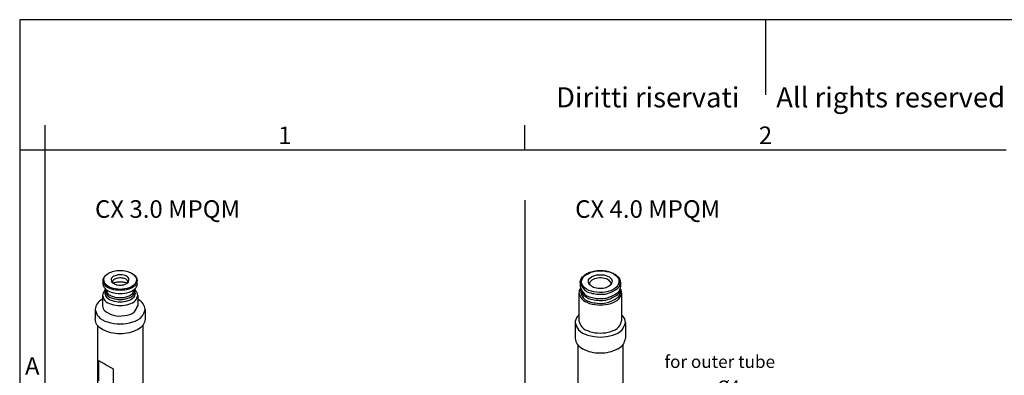
# Model space of a CAD drawing. Units: millimetres. Extents: x -149 to 14, y 0 to 105.
# Drawn here: x -149 to -50, y 70 to 105 of the extents above; entities that cross this region are included whole.
import ezdxf

# ---------------------------------------------------------------- set-up
doc = ezdxf.new("R2010")
doc.units = ezdxf.units.MM
doc.layers.add('1', color=7, linetype='Continuous')
doc.styles.add('CONVERTER_11', font='ARIAL.TTF', dxfattribs={"width": 1.2})
doc.styles.add('CONVERTER_14', font='simplex.shx', dxfattribs={"width": 0.95})

# ---------------------------------------------------------------- blocks, each defined once
blk = doc.blocks.new('_formato_A4', base_point=(9.93, 0))
at = {"layer": '1', "color": 7, "linetype": 'Continuous'}
for p, q in [((0, 210), (-297, 210)), ((-297, 210), (-297, 0)), ((-148.5, 210), (-148.5, 195)), ((-292, 189), (-292, 0)), ((-196.4, 184), (-196.4, 189)), ((-292, 184), (-297, 184)), ((-196.4, 184), (-292, 184)), ((-100.6, 184), (-196.4, 184))]:
    blk.add_line(p, q, dxfattribs=at)
at = {"layer": '1', "color": 7, "attachment_point": 5, "line_spacing_factor": 1.320528, "style": 'CONVERTER_11'}
for s, insert, char_height in [('Diritti riservati      All rights reserved', (-145.5, 194), 4), ('1', (-244.2, 186.5), 3.5), ('2', (-148.5, 186.5), 3.5), ('A', (-294.5, 140.5), 3.5)]:
    blk.add_mtext(s, dxfattribs=dict(at, insert=insert, char_height=char_height))
blk = doc.blocks.new('A4_oriz_new', base_point=(-297, 0))
at = {"layer": '1'}
blk.add_blockref('_formato_A4', (9.93, 0), dxfattribs=at)

msp = doc.modelspace()

# ---------------------------------------------------------------- linework, layer by layer
at = {"color": 7, "linetype": 'Continuous'}
for p, q in [((-139.702, 79.694), (-139.645, 79.727)), ((-137.355, 79.727), (-137.302, 79.697)), ((-140.2, 78.652), (-140.2, 78.998)), ((-136.8, 78.652), (-136.8, 78.998)), ((-92.7, 78.79), (-92.7, 78.362)), ((-89.611, 78.609), (-89.658, 78.555)), ((-88.7, 78.79), (-88.7, 78.362)), ((-140.25, 77.51), (-140.25, 76.477)), ((-140, 77.714), (-140, 77.979)), ((-137, 77.714), (-137, 77.979)), ((-136.75, 77.51), (-136.75, 76.477)), ((-92.825, 77.784), (-92.825, 74.991)), ((-92.661, 78.136), (-92.684, 78.031)), ((-88.739, 78.136), (-88.716, 78.031)), ((-88.575, 77.784), (-88.575, 74.991)), ((-141, 76.124), (-141, 75.145)), ((-136, 76.124), (-136, 75.145)), ((-140.75, 74.515), (-140.75, 67.194)), ((-136.25, 74.515), (-136.25, 67.194)), ((-93.2, 74.815), (-93.2, 73.224)), ((-88.2, 74.815), (-88.2, 73.224)), ((-140.226, 74.098), (-140.261, 74.118)), ((-136.774, 74.098), (-136.739, 74.118)), ((-92.95, 72.594), (-92.95, 65.273)), ((-88.45, 72.594), (-88.45, 65.273)), ((-92.426, 72.177), (-92.461, 72.198)), ((-88.974, 72.177), (-88.939, 72.198)), ((-140.643, 71.038), (-140.643, 68.999)), ((-139.185, 70.194), (-139.185, 68.156))]:
    msp.add_line(p, q, dxfattribs=at)
for centre, start, end in [((-138.958, 78.863), 181.39691, 200.08056), ((-138.042, 78.863), 339.91944, 358.60309)]:
    msp.add_arc(centre, 0.292, start, end, dxfattribs=at)
for points, knots in [([(-140.2, 78.998), (-140.17, 79.133), (-140.102, 79.431), (-139.844, 79.601), (-139.702, 79.694)], [0, 0, 0, 0, 0.3981455, 0.8856819, 0.8856819, 0.8856819, 0.8856819]), ([(-137.302, 79.697), (-137.128, 79.557), (-136.803, 79.297), (-136.963, 78.578), (-137.646, 78.211), (-138.497, 78.068), (-139.349, 78.21), (-140.034, 78.574), (-140.199, 79.293), (-139.876, 79.554), (-139.702, 79.694)], [0, 0, 0, 0, 0.619281, 1.151628, 1.883553, 2.800462, 3.718039, 4.451438, 4.984115, 5.601942, 5.601942, 5.601942, 5.601942]), ([(-139.645, 79.727), (-139.472, 79.804), (-139.109, 79.966), (-138.5, 80.018), (-137.891, 79.966), (-137.528, 79.804), (-137.355, 79.727)], [0, 0, 0, 0, 0.563204, 1.186323, 1.809442, 2.372646, 2.372646, 2.372646, 2.372646]), ([(-139.132, 79.426), (-139.244, 79.343), (-139.45, 79.189), (-139.358, 78.955), (-139.316, 78.848)], [0, 0, 0, 0, 0.3679436, 0.6801124, 0.6801124, 0.6801124, 0.6801124]), ([(-137.684, 78.848), (-137.645, 78.972), (-137.557, 79.257), (-138.045, 79.546), (-138.575, 79.623), (-138.949, 79.49), (-139.132, 79.426)], [0, 0, 0, 0, 0.354282, 0.809523, 1.405128, 1.976324, 1.976324, 1.976324, 1.976324]), ([(-137.302, 79.697), (-137.159, 79.603), (-136.899, 79.433), (-136.831, 79.133), (-136.8, 78.998)], [0, 0, 0, 0, 0.4905882, 0.8907236, 0.8907236, 0.8907236, 0.8907236]), ([(-92.7, 78.79), (-92.694, 78.863), (-92.683, 78.992), (-92.601, 79.185), (-92.474, 79.369), (-92.282, 79.546), (-91.996, 79.729), (-91.588, 79.893), (-91.13, 79.984), (-90.631, 80.011), (-90.2, 79.974), (-89.772, 79.873), (-89.427, 79.74), (-89.137, 79.564), (-88.926, 79.369), (-88.799, 79.185), (-88.717, 78.992), (-88.706, 78.863), (-88.7, 78.79)], [0, 0, 0, 0, 0.21826, 0.386005, 0.622698, 0.881947, 1.166301, 1.635101, 2.191666, 2.5588, 3.132078, 3.482537, 3.875859, 4.235754, 4.495004, 4.731696, 4.899441, 5.117701, 5.117701, 5.117701, 5.117701]), ([(-91.789, 78.609), (-91.843, 78.767), (-91.964, 79.122), (-91.373, 79.521), (-90.7, 79.619), (-90.027, 79.521), (-89.436, 79.122), (-89.557, 78.767), (-89.611, 78.609)], [0, 0, 0, 0, 0.4544, 1.022074, 1.772942, 2.523811, 3.091485, 3.545885, 3.545885, 3.545885, 3.545885]), ([(-136.8, 78.998), (-136.859, 78.821), (-136.996, 78.408), (-137.697, 78.093), (-138.5, 77.972), (-139.303, 78.093), (-140.004, 78.408), (-140.141, 78.821), (-140.2, 78.998)], [0, 0, 0, 0, 0.540461, 1.260312, 2.12047, 2.980628, 3.70048, 4.24094, 4.24094, 4.24094, 4.24094]), ([(-136.8, 78.652), (-136.859, 78.474), (-136.995, 78.06), (-137.698, 77.747), (-138.5, 77.625), (-139.302, 77.747), (-140.005, 78.06), (-140.141, 78.474), (-140.2, 78.652)], [0, 0, 0, 0, 0.542125, 1.261055, 2.121214, 2.981372, 3.700302, 4.242427, 4.242427, 4.242427, 4.242427]), ([(-139.316, 78.848), (-139.21, 78.763), (-138.975, 78.573), (-138.5, 78.525), (-138.025, 78.573), (-137.79, 78.763), (-137.684, 78.848)], [0, 0, 0, 0, 0.397963, 0.890844, 1.383725, 1.781687, 1.781687, 1.781687, 1.781687]), ([(-139.25, 78.856), (-139.237, 78.915), (-139.207, 79.047), (-139.093, 79.122), (-139.03, 79.163)], [0, 0, 0, 0, 0.1756524, 0.390742, 0.390742, 0.390742, 0.390742]), ([(-139.232, 78.762), (-139.225, 78.766), (-139.209, 78.774), (-139.122, 78.8), (-138.978, 78.836), (-138.787, 78.865), (-138.63, 78.877), (-138.5, 78.88), (-138.37, 78.877), (-138.213, 78.865), (-138.022, 78.836), (-137.879, 78.8), (-137.791, 78.774), (-137.776, 78.766), (-137.768, 78.762)], [0, 0, 0, 0, 0.025452, 0.05138, 0.273553, 0.469411, 0.630002, 0.745096, 0.860191, 1.020782, 1.21664, 1.438813, 1.46313, 1.490183, 1.490183, 1.490183, 1.490183]), ([(-139.03, 79.163), (-138.904, 79.212), (-138.64, 79.315), (-138.236, 79.279), (-137.863, 79.153), (-137.784, 78.944), (-137.75, 78.856)], [0, 0, 0, 0, 0.401969, 0.835997, 1.208611, 1.480892, 1.480892, 1.480892, 1.480892]), ([(-89.658, 78.555), (-89.806, 78.452), (-90.134, 78.228), (-90.749, 78.179), (-91.357, 78.255), (-91.656, 78.5), (-91.789, 78.609)], [0, 0, 0, 0, 0.532353, 1.172036, 1.801457, 2.310057, 2.310057, 2.310057, 2.310057]), ([(-91.75, 78.688), (-91.743, 78.741), (-91.728, 78.853), (-91.655, 78.94), (-91.616, 78.985)], [0, 0, 0, 0, 0.1571023, 0.3318402, 0.3318402, 0.3318402, 0.3318402]), ([(-91.711, 78.524), (-91.722, 78.551), (-91.745, 78.603), (-91.748, 78.66), (-91.75, 78.688)], [0, 0, 0, 0, 0.0863428, 0.1699238, 0.1699238, 0.1699238, 0.1699238]), ([(-91.616, 78.985), (-91.452, 79.089), (-91.094, 79.316), (-90.465, 79.306), (-89.855, 79.157), (-89.71, 78.826), (-89.65, 78.688)], [0, 0, 0, 0, 0.568836, 1.245912, 1.851746, 2.283101, 2.283101, 2.283101, 2.283101]), ([(-89.65, 78.688), (-89.652, 78.66), (-89.655, 78.603), (-89.678, 78.551), (-89.689, 78.524)], [0, 0, 0, 0, 0.0835632, 0.1698862, 0.1698862, 0.1698862, 0.1698862]), ([(-140, 78.039), (-140.072, 77.959), (-140.208, 77.806), (-140.236, 77.605), (-140.25, 77.51)], [0, 0, 0, 0, 0.3152518, 0.5965816, 0.5965816, 0.5965816, 0.5965816]), ([(-140.25, 77.51), (-140.19, 77.327), (-140.049, 76.901), (-139.326, 76.579), (-138.5, 76.453), (-137.674, 76.579), (-136.951, 76.901), (-136.81, 77.327), (-136.75, 77.51)], [0, 0, 0, 0, 0.55807, 1.298145, 2.183602, 3.069059, 3.809135, 4.367204, 4.367204, 4.367204, 4.367204]), ([(-140, 77.979), (-139.999, 78.009), (-139.996, 78.07), (-139.979, 78.129), (-139.971, 78.158)], [0, 0, 0, 0, 0.0901191, 0.1821911, 0.1821911, 0.1821911, 0.1821911]), ([(-137, 77.714), (-137.052, 77.557), (-137.172, 77.192), (-137.792, 76.916), (-138.5, 76.808), (-139.208, 76.916), (-139.828, 77.192), (-139.948, 77.557), (-140, 77.714)], [0, 0, 0, 0, 0.478346, 1.112696, 1.871659, 2.630622, 3.264973, 3.743318, 3.743318, 3.743318, 3.743318]), ([(-137.15, 78.054), (-137.187, 77.92), (-137.272, 77.61), (-137.819, 77.33), (-138.5, 77.217), (-139.181, 77.33), (-139.728, 77.61), (-139.813, 77.92), (-139.85, 78.054)], [0, 0, 0, 0, 0.400954, 0.929649, 1.698292, 2.466935, 2.99563, 3.396584, 3.396584, 3.396584, 3.396584]), ([(-137.029, 78.158), (-137.021, 78.131), (-137.004, 78.072), (-137.001, 78.011), (-137, 77.979)], [0, 0, 0, 0, 0.0855687, 0.1821884, 0.1821884, 0.1821884, 0.1821884]), ([(-136.75, 77.51), (-136.763, 77.605), (-136.792, 77.806), (-136.93, 77.956), (-137.003, 78.035)], [0, 0, 0, 0, 0.2808761, 0.5944901, 0.5944901, 0.5944901, 0.5944901]), ([(-92.685, 78.223), (-92.726, 78.153), (-92.805, 78.017), (-92.818, 77.86), (-92.825, 77.784)], [0, 0, 0, 0, 0.2389799, 0.4649769, 0.4649769, 0.4649769, 0.4649769]), ([(-92.825, 77.784), (-92.752, 77.562), (-92.581, 77.044), (-91.703, 76.653), (-90.7, 76.5), (-89.697, 76.653), (-88.819, 77.044), (-88.648, 77.562), (-88.575, 77.784)], [0, 0, 0, 0, 0.677656, 1.576319, 2.651517, 3.726715, 4.625378, 5.303034, 5.303034, 5.303034, 5.303034]), ([(-92.7, 78.362), (-92.586, 78.1), (-92.31, 77.469), (-91.147, 77.186), (-89.95, 77.167), (-89.267, 77.599), (-88.955, 77.797)], [0, 0, 0, 0, 0.821628, 1.975598, 3.265267, 4.348763, 4.348763, 4.348763, 4.348763]), ([(-92.684, 78.031), (-92.619, 77.751), (-92.461, 77.072), (-91.257, 76.721), (-90.029, 76.668), (-89.302, 77.106), (-88.968, 77.307)], [0, 0, 0, 0, 0.813631, 1.974586, 3.319379, 4.461625, 4.461625, 4.461625, 4.461625]), ([(-89.011, 77.553), (-89.336, 77.357), (-90.043, 76.929), (-91.223, 76.981), (-92.307, 77.293), (-92.549, 77.866), (-92.65, 78.104)], [0, 0, 0, 0, 1.11369, 2.424863, 3.466835, 4.212952, 4.212952, 4.212952, 4.212952]), ([(-88.75, 78.105), (-88.765, 78.006), (-88.797, 77.797), (-88.937, 77.637), (-89.011, 77.553)], [0, 0, 0, 0, 0.2930667, 0.6216961, 0.6216961, 0.6216961, 0.6216961]), ([(-88.968, 77.307), (-88.874, 77.418), (-88.696, 77.628), (-88.709, 77.902), (-88.716, 78.031)], [0, 0, 0, 0, 0.4178497, 0.7923716, 0.7923716, 0.7923716, 0.7923716]), ([(-88.955, 77.797), (-88.881, 77.883), (-88.741, 78.048), (-88.713, 78.261), (-88.7, 78.362)], [0, 0, 0, 0, 0.3328342, 0.6320767, 0.6320767, 0.6320767, 0.6320767]), ([(-88.575, 77.784), (-88.582, 77.861), (-88.595, 78.017), (-88.674, 78.153), (-88.715, 78.223)], [0, 0, 0, 0, 0.2267165, 0.4650765, 0.4650765, 0.4650765, 0.4650765]), ([(-140.25, 77.157), (-140.463, 77.02), (-140.851, 76.771), (-140.954, 76.325), (-141, 76.124)], [0, 0, 0, 0, 0.725289, 1.322422, 1.322422, 1.322422, 1.322422]), ([(-140.25, 76.477), (-140.238, 76.386), (-140.212, 76.194), (-140.083, 76.048), (-140.016, 75.971)], [0, 0, 0, 0, 0.2688427, 0.5692381, 0.5692381, 0.5692381, 0.5692381]), ([(-140.016, 75.971), (-139.741, 75.801), (-139.14, 75.429), (-138.098, 75.45), (-137.087, 75.699), (-136.849, 76.249), (-136.75, 76.477)], [0, 0, 0, 0, 0.94858, 2.071975, 3.074854, 3.789678, 3.789678, 3.789678, 3.789678]), ([(-136, 76.124), (-136.046, 76.325), (-136.149, 76.771), (-136.537, 77.02), (-136.75, 77.157)], [0, 0, 0, 0, 0.597132, 1.322422, 1.322422, 1.322422, 1.322422]), ([(-141, 76.124), (-140.914, 75.862), (-140.713, 75.253), (-139.68, 74.793), (-138.5, 74.614), (-137.32, 74.793), (-136.287, 75.253), (-136.086, 75.862), (-136, 76.124)], [0, 0, 0, 0, 0.797243, 1.854493, 3.119432, 4.38437, 5.441621, 6.238863, 6.238863, 6.238863, 6.238863]), ([(-92.865, 75.538), (-92.962, 75.428), (-93.145, 75.219), (-93.182, 74.944), (-93.2, 74.815)], [0, 0, 0, 0, 0.4291362, 0.8131972, 0.8131972, 0.8131972, 0.8131972]), ([(-92.825, 75.577), (-92.832, 75.571), (-92.845, 75.558), (-92.858, 75.545), (-92.865, 75.538)], [0, 0, 0, 0, 0.02796006, 0.05574915, 0.05574915, 0.05574915, 0.05574915]), ([(-88.2, 74.815), (-88.22, 74.954), (-88.263, 75.248), (-88.468, 75.464), (-88.575, 75.577)], [0, 0, 0, 0, 0.4128013, 0.8679874, 0.8679874, 0.8679874, 0.8679874]), ([(-140.261, 74.118), (-140.472, 74.256), (-140.855, 74.506), (-140.955, 74.947), (-141, 75.145)], [0, 0, 0, 0, 0.721453, 1.309888, 1.309888, 1.309888, 1.309888]), ([(-136, 75.145), (-136.045, 74.947), (-136.145, 74.506), (-136.528, 74.256), (-136.739, 74.118)], [0, 0, 0, 0, 0.588434, 1.309888, 1.309888, 1.309888, 1.309888]), ([(-93.2, 74.815), (-93.114, 74.553), (-92.913, 73.944), (-91.88, 73.484), (-90.7, 73.304), (-89.52, 73.484), (-88.487, 73.944), (-88.286, 74.553), (-88.2, 74.815)], [0, 0, 0, 0, 0.797243, 1.854493, 3.119432, 4.38437, 5.441621, 6.238863, 6.238863, 6.238863, 6.238863]), ([(-92.825, 74.991), (-92.752, 74.769), (-92.581, 74.251), (-91.703, 73.86), (-90.7, 73.707), (-89.697, 73.86), (-88.819, 74.251), (-88.648, 74.769), (-88.575, 74.991)], [0, 0, 0, 0, 0.677656, 1.576319, 2.651517, 3.726715, 4.625378, 5.303034, 5.303034, 5.303034, 5.303034]), ([(-140.226, 74.098), (-140.232, 74.102), (-140.244, 74.108), (-140.255, 74.115), (-140.261, 74.118)], [0, 0, 0, 0, 0.02035211, 0.04062274, 0.04062274, 0.04062274, 0.04062274]), ([(-136.774, 74.098), (-137.036, 73.985), (-137.585, 73.748), (-138.5, 73.672), (-139.415, 73.748), (-139.964, 73.985), (-140.226, 74.098)], [0, 0, 0, 0, 0.849241, 1.784984, 2.720726, 3.569968, 3.569968, 3.569968, 3.569968]), ([(-93.2, 73.224), (-93.155, 73.026), (-93.055, 72.585), (-92.672, 72.335), (-92.461, 72.198)], [0, 0, 0, 0, 0.588434, 1.309888, 1.309888, 1.309888, 1.309888]), ([(-88.939, 72.198), (-88.728, 72.335), (-88.345, 72.585), (-88.245, 73.026), (-88.2, 73.224)], [0, 0, 0, 0, 0.721453, 1.309888, 1.309888, 1.309888, 1.309888]), ([(-92.461, 72.198), (-92.455, 72.194), (-92.444, 72.188), (-92.432, 72.181), (-92.426, 72.177)], [0, 0, 0, 0, 0.02027063, 0.04062274, 0.04062274, 0.04062274, 0.04062274]), ([(-92.426, 72.177), (-92.164, 72.065), (-91.615, 71.828), (-90.7, 71.751), (-89.785, 71.828), (-89.236, 72.065), (-88.974, 72.177)], [0, 0, 0, 0, 0.849241, 1.784984, 2.720726, 3.569968, 3.569968, 3.569968, 3.569968]), ([(-140.643, 71.038), (-140.606, 71.017), (-140.532, 70.974), (-140.402, 70.898), (-140.255, 70.813), (-140.078, 70.71), (-139.884, 70.598), (-139.666, 70.472), (-139.43, 70.336), (-139.269, 70.242), (-139.185, 70.194)], [0, 0, 0, 0, 0.128345, 0.25669, 0.452947, 0.638274, 0.869432, 1.12325, 1.396159, 1.684291, 1.684291, 1.684291, 1.684291])]:
    msp.add_open_spline(points, degree=3, knots=knots, dxfattribs=at)
at = {"color": 2, "linetype": 'Continuous'}
for points, knots in [([(-92.336, 79.422), (-92.462, 79.199), (-92.73, 78.725), (-92.008, 78.008), (-91.044, 77.769), (-89.971, 77.835), (-89.054, 78.197), (-88.685, 79.08), (-89.388, 79.77), (-90.349, 80.006), (-91.461, 79.991), (-92.062, 79.6), (-92.336, 79.422)], [0, 0, 0, 0, 0.69548, 1.474204, 2.537126, 3.690563, 4.65548, 5.350999, 6.129792, 7.192657, 8.34608, 9.31107, 9.31107, 9.31107, 9.31107]), ([(-92.7, 78.79), (-92.586, 78.528), (-92.31, 77.897), (-91.147, 77.614), (-89.95, 77.595), (-89.267, 78.027), (-88.955, 78.225)], [0, 0, 0, 0, 0.821628, 1.975598, 3.265267, 4.348763, 4.348763, 4.348763, 4.348763]), ([(-88.955, 78.225), (-88.881, 78.311), (-88.741, 78.476), (-88.713, 78.689), (-88.7, 78.79)], [0, 0, 0, 0, 0.3328342, 0.6320767, 0.6320767, 0.6320767, 0.6320767]), ([(-140, 77.979), (-139.948, 77.822), (-139.828, 77.457), (-139.208, 77.181), (-138.5, 77.073), (-137.792, 77.181), (-137.172, 77.457), (-137.052, 77.822), (-137, 77.979)], [0, 0, 0, 0, 0.478346, 1.112696, 1.871659, 2.630622, 3.264973, 3.743318, 3.743318, 3.743318, 3.743318])]:
    msp.add_open_spline(points, degree=3, knots=knots, dxfattribs=at)
at = {"layer": '1', "color": 7, "linetype": 'Continuous'}
msp.add_line((-98.2, 87), (-98.2, 21.5), dxfattribs=at)

# ---------------------------------------------------------------- block references
at = {"xscale": 0.5, "yscale": 0.5, "zscale": 0.5}
msp.add_blockref('A4_oriz_new', (-148.5, 0), dxfattribs=at)

# ---------------------------------------------------------------- texts
at = {"layer": '1', "color": 4, "style": 'CONVERTER_14'}
for s, insert, char_height, attachment_point, line_spacing_factor in [('CX 3.0 MPQM', (-141, 87), 1.75, 1, 1.320528), ('CX 4.0 MPQM', (-93.2, 87), 1.75, 1, 1.320528), ('for outer tube\\P%%c4 mm', (-73.3, 69.5), 1.25, 6, 1.20048)]:
    msp.add_mtext(s, dxfattribs=dict(at, insert=insert, char_height=char_height, attachment_point=attachment_point, line_spacing_factor=line_spacing_factor))

doc.saveas('drawing.dxf')
